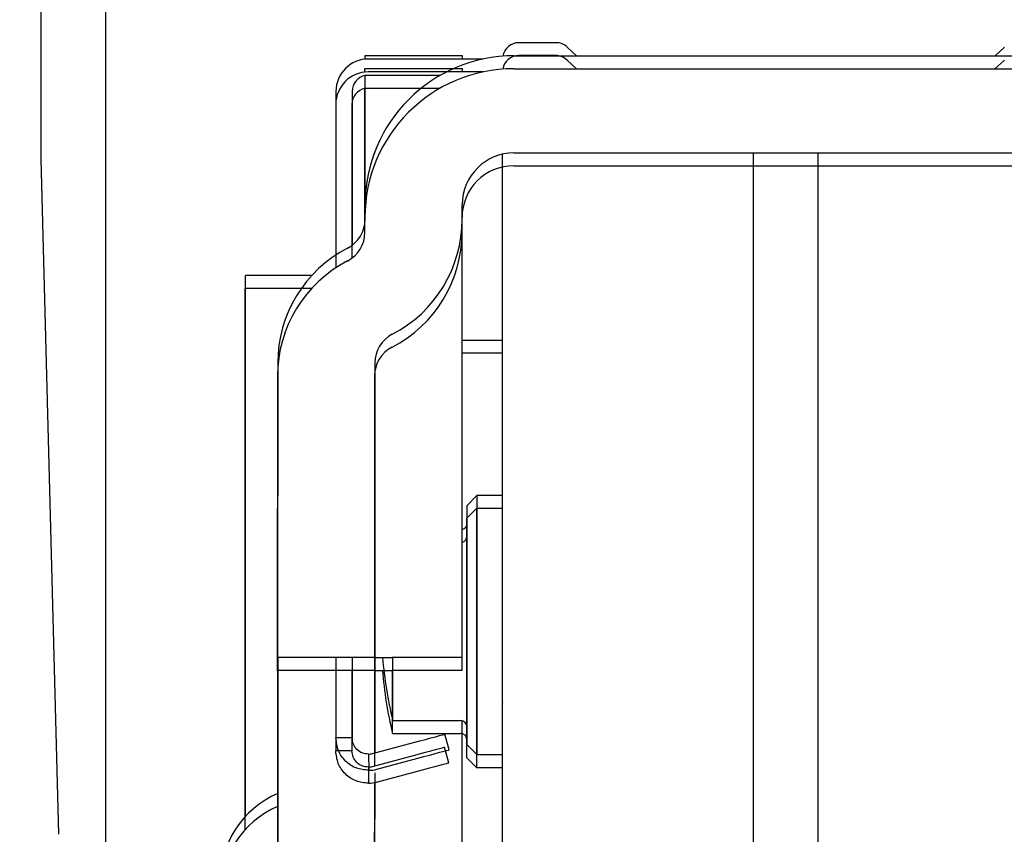
# Model space of a CAD drawing. Extents: x -985 to 5415, y -2496 to 908.
# Drawn here: x -795 to -765, y 675 to 700 of the extents above; entities that cross this region are included whole.
import ezdxf

# ---------------------------------------------------------------- set-up
doc = ezdxf.new("R2010")
doc.units = 0
doc.header["$LTSCALE"] = 20
doc.header["$MEASUREMENT"] = 0
doc.layers.get('0').update_dxf_attribs({"linetype": 'CONTINUOUS'})
for name, color, linetype in [('EM PSL100', 7, 'CONTINUOUS'), ('EM PSL150', 7, 'CONTINUOUS'), ('SL500', 7, 'CONTINUOUS'), ('SL500 SL', 7, 'CONTINUOUS')]:
    doc.layers.add(name, color=color, linetype=linetype)
doc.styles.add('MEASURE', font='isocp.shx')
doc.styles.get("Standard").update_dxf_attribs({"font": 'iso.shx'})
doc.dimstyles.new('ACDIM', dxfattribs={"dimscale": 0, "dimtxt": 2, "dimasz": 2, "dimexe": 2, "dimexo": 2, "dimgap": 1, "dimtad": 1, "dimdec": 0, "dimdsep": 46, "dimtxsty": 'MEASURE', "dimcen": 6, "dimdle": 6, "dimclrd": 7, "dimclre": 7, "dimclrt": 7, "dimadec": 0, "dimazin": 0, "dimtfac": 1, "dimtdec": 0, "dimtmove": 0, "dimatfit": 3, "dimfxl": 0, "dimtvp": 1, "dimtolj": 1, "dimtzin": 0, "dimarcsym": 0})

# ---------------------------------------------------------------- blocks, each defined once
blk = doc.blocks.new('*D34')
at = {"layer": 'SL500', "color": 126, "lineweight": -2}
for p, q in [((-793.428, 730.781), (-927.527, 730.781)), ((-925.527, 716.781), (-925.527, 626.477)), ((-928.527, 612.477), (-927.527, 612.477))]:
    blk.add_line(p, q, dxfattribs=at)
at = {"layer": 'SL500', "color": 126}
for points in [[(-927.86, 716.781), (-923.194, 716.781), (-925.527, 730.781)], [(-927.86, 626.477), (-923.194, 626.477), (-925.527, 612.477)]]:
    blk.add_solid(points, dxfattribs=at)
at = {"layer": 'SL500', "color": 126, "insert": (-934.527, 671.629), "char_height": 12, "attachment_point": 5, "rotation": 90}
blk.add_mtext('\\A1;118', dxfattribs=at)
blk = doc.blocks.new('*D224')
at = {"layer": 'EM PSL150', "color": 126, "lineweight": -2}
for p, q in [((-793.428, 730.781), (-927.527, 730.781)), ((-925.527, 716.781), (-925.527, 626.477)), ((-928.527, 612.477), (-927.527, 612.477))]:
    blk.add_line(p, q, dxfattribs=at)
at = {"layer": 'EM PSL150', "color": 126}
for points in [[(-927.86, 716.781), (-923.194, 716.781), (-925.527, 730.781)], [(-927.86, 626.477), (-923.194, 626.477), (-925.527, 612.477)]]:
    blk.add_solid(points, dxfattribs=at)
at = {"layer": 'EM PSL150', "color": 126, "insert": (-934.527, 671.629), "char_height": 12, "attachment_point": 5, "rotation": 90}
blk.add_mtext('\\A1;118', dxfattribs=at)
blk = doc.blocks.new('PSL150')
at = {"layer": 'EM PSL150', "color": 7, "linetype": 'Continuous', "lineweight": 30}
for p, q in [((0.94, -74.449), (0.94, -63.769)), ((16.845, -70.848), (15.695, -70.848)), ((17.479, -71.253), (17.191, -70.987)), ((30.699, -70.987), (30.41, -71.253)), ((10.945, -71.358), (10.945, -71.248)), ((10.945, -71.248), (13.945, -71.248)), ((14.591, -71.353), (11.045, -71.353)), ((13.945, -71.248), (13.945, -71.353)), ((15.545, -71.253), (32.345, -71.253)), ((10.945, -73.968), (10.945, -71.853)), ((10.945, -71.853), (13.273, -71.853)), ((10.045, -72.353), (10.045, -72.787)), ((10.545, -72.353), (10.545, -72.787)), ((10.045, -72.787), (10.045, -73.569)), ((10.545, -72.787), (10.545, -73.569)), ((10.045, -73.569), (10.045, -77.412)), ((10.545, -73.569), (10.545, -77.113)), ((10.945, -75.866), (10.945, -73.968)), ((1.486, -95.315), (0.94, -74.449)), ((15.195, -92.247), (15.195, -74.291)), ((15.545, -74.253), (32.345, -74.253)), ((22.945, -91.755), (22.945, -74.253)), ((24.945, -91.755), (24.945, -74.253)), ((10.945, -76.308), (10.945, -75.853)), ((13.945, -76.308), (13.945, -75.853)), ((13.945, -85.681), (13.945, -76.308)), ((7.245, -91.048), (7.245, -78.048)), ((9.293, -78.048), (7.245, -78.048)), ((15.195, -80.048), (13.945, -80.048)), ((8.245, -80.748), (8.245, -84.848)), ((11.245, -80.748), (11.245, -84.848)), ((15.195, -81.337), (15.195, -81.337)), ((15.195, -81.337), (15.195, -81.337)), ((8.245, -89.848), (8.245, -84.848)), ((11.245, -84.848), (11.245, -89.848)), ((14.395, -84.848), (14.095, -85.148)), ((14.395, -84.848), (14.395, -92.848)), ((15.195, -84.848), (14.395, -84.848)), ((14.095, -92.548), (14.095, -85.148)), ((13.945, -89.848), (13.945, -85.681)), ((15.195, -86.46), (15.195, -86.46)), ((8.245, -89.848), (8.245, -94.848)), ((11.245, -89.848), (8.245, -89.848)), ((10.045, -89.848), (10.045, -92.337)), ((10.545, -89.848), (10.545, -92.337)), ((11.245, -89.848), (11.245, -92.802)), ((11.245, -89.848), (11.785, -89.848)), ((13.945, -89.848), (11.785, -89.848)), ((11.798, -91.798), (11.798, -89.848)), ((7.245, -94.769), (7.245, -91.048)), ((15.195, -91.236), (15.195, -91.236)), ((11.798, -91.798), (13.895, -91.798)), ((13.945, -101.692), (13.945, -91.804)), ((22.945, -103.815), (22.945, -91.755)), ((24.945, -103.815), (24.945, -91.755)), ((10.545, -92.337), (10.045, -92.337)), ((13.538, -92.705), (13.408, -92.222)), ((15.195, -106.348), (15.195, -92.247)), ((11.174, -92.82), (12.442, -92.481)), ((14.095, -92.548), (14.395, -92.848)), ((11.051, -92.837), (11.057, -93.337)), ((11.304, -93.303), (12.572, -92.964)), ((14.395, -92.848), (15.195, -92.848)), ((11.245, -93.416), (11.245, -94.848)), ((8.245, -94.848), (8.245, -99.466)), ((11.245, -99.466), (11.245, -94.848))]:
    blk.add_line(p, q, dxfattribs=at)
at = {"layer": 'EM PSL150', "color": 7, "linetype": 'Continuous', "lineweight": 30, "flags": 128}
for points in [[(12.442, -92.481), (12.631, -92.43), (12.812, -92.382), (12.979, -92.337), (13.125, -92.298), (13.245, -92.265), (13.335, -92.241), (13.39, -92.227), (13.408, -92.222)], [(12.572, -92.964), (12.76, -92.913), (12.941, -92.865), (13.108, -92.82), (13.255, -92.781), (13.375, -92.748), (13.464, -92.724), (13.519, -92.71), (13.538, -92.705)]]:
    blk.add_lwpolyline(points, dxfattribs=at)
at = {"layer": 'EM PSL150', "color": 7, "linetype": 'Continuous', "lineweight": 30}
for centre, radius, start, end in [((15.695, -71.348), 0.5, 90, 170.5064), ((16.845, -71.348), 0.5, 46.2703, 90), ((11.045, -72.353), 1, 90, 180), ((15.545, -75.853), 4.6, 90, 180), ((11.045, -72.353), 0.5, 101.568, 180), ((15.545, -75.853), 1.6, 90, 180), ((9.945, -76.308), 1, 297.3871, 0), ((9.945, -76.308), 4, 297.3871, 0), ((12.245, -80.748), 4, 117.3871, 180), ((12.245, -80.748), 1, 117.3871, 180), ((13.895, -85.698), 0.2, 284.3989, 0), ((23.945, -88.848), 12.5, 184.5886, 193.6506), ((13.895, -91.998), 0.2, 0, 90), ((11.045, -92.337), 0.5, 270.6972, 285), ((11.045, -92.337), 1, 270.6972, 285), ((9.455, -96.798), 3, 113.7978, 180)]:
    blk.add_arc(centre, radius, start, end, dxfattribs=at)
for points, knots in [([(11.057, -93.337), (10.925, -93.324), (10.66, -93.296), (10.325, -93.066), (10.091, -92.734), (10.06, -92.469), (10.045, -92.337)], [0, 0, 0, 0, 0.2499994, 0.5000001, 0.7499998, 1, 1, 1, 1]), ([(11.051, -92.837), (10.985, -92.831), (10.853, -92.817), (10.685, -92.702), (10.568, -92.535), (10.552, -92.403), (10.545, -92.337)], [0, 0, 0, 0, 0.249998, 0.500001, 0.75, 1, 1, 1, 1])]:
    blk.add_open_spline(points, degree=3, knots=knots, dxfattribs=at)
blk = doc.blocks.new('SL500 slim')
at = {"color": 7, "linetype": 'Continuous', "lineweight": 30}
for p, q in [((0.488, -74.488), (0.488, -63.808)), ((16.393, -70.887), (15.243, -70.887)), ((17.027, -71.292), (16.739, -71.026)), ((30.247, -71.026), (29.958, -71.292)), ((10.493, -71.397), (10.493, -71.287)), ((10.493, -71.287), (13.493, -71.287)), ((14.139, -71.392), (10.593, -71.392)), ((13.493, -71.287), (13.493, -71.392)), ((15.093, -71.292), (31.893, -71.292)), ((10.493, -74.007), (10.493, -71.892)), ((10.493, -71.892), (12.821, -71.892)), ((9.593, -72.392), (9.593, -72.826)), ((10.093, -72.392), (10.093, -72.826)), ((9.593, -72.826), (9.593, -73.608)), ((10.093, -72.826), (10.093, -73.608)), ((9.593, -73.608), (9.593, -77.451)), ((10.093, -73.608), (10.093, -77.152)), ((10.493, -75.905), (10.493, -74.007)), ((1.034, -95.354), (0.488, -74.488)), ((14.743, -92.286), (14.743, -74.33)), ((15.093, -74.292), (31.893, -74.292)), ((22.493, -91.794), (22.493, -74.292)), ((24.493, -91.794), (24.493, -74.292)), ((10.493, -76.347), (10.493, -75.892)), ((13.493, -76.347), (13.493, -75.892)), ((13.493, -85.72), (13.493, -76.347)), ((8.841, -78.087), (6.793, -78.087)), ((6.793, -91.087), (6.793, -78.087)), ((14.743, -80.087), (13.493, -80.087)), ((7.793, -80.787), (7.793, -84.887)), ((10.793, -80.787), (10.793, -84.887)), ((14.743, -81.376), (14.743, -81.376)), ((14.743, -81.376), (14.743, -81.376)), ((7.793, -89.887), (7.793, -84.887)), ((10.793, -84.887), (10.793, -89.887)), ((13.943, -84.887), (13.643, -85.187)), ((13.943, -84.887), (13.943, -92.887)), ((14.743, -84.887), (13.943, -84.887)), ((13.643, -92.587), (13.643, -85.187)), ((13.493, -89.887), (13.493, -85.72)), ((14.743, -86.499), (14.743, -86.499)), ((7.793, -89.887), (7.793, -94.887)), ((10.793, -89.887), (7.793, -89.887)), ((9.593, -89.887), (9.593, -92.376)), ((10.093, -89.887), (10.093, -92.376)), ((10.793, -89.887), (10.793, -92.84)), ((10.793, -89.887), (11.333, -89.887)), ((13.493, -89.887), (11.333, -89.887)), ((11.346, -91.837), (11.346, -89.887)), ((6.793, -94.808), (6.793, -91.087)), ((14.743, -91.274), (14.743, -91.275)), ((11.346, -91.837), (13.443, -91.837)), ((13.493, -101.731), (13.493, -91.843)), ((22.493, -103.854), (22.493, -91.794)), ((24.493, -103.854), (24.493, -91.794)), ((10.093, -92.376), (9.593, -92.376)), ((13.086, -92.744), (12.956, -92.261)), ((14.743, -106.387), (14.743, -92.286)), ((10.722, -92.859), (11.99, -92.52)), ((13.643, -92.587), (13.943, -92.887)), ((10.599, -92.876), (10.605, -93.376)), ((10.852, -93.342), (12.12, -93.003)), ((13.943, -92.887), (14.743, -92.887)), ((10.793, -93.455), (10.793, -94.887)), ((7.793, -94.887), (7.793, -99.505)), ((10.793, -99.505), (10.793, -94.887))]:
    blk.add_line(p, q, dxfattribs=at)
at = {"color": 7, "linetype": 'Continuous', "lineweight": 30, "flags": 128}
for points in [[(11.99, -92.52), (12.179, -92.469), (12.36, -92.421), (12.527, -92.376), (12.673, -92.337), (12.793, -92.304), (12.883, -92.28), (12.938, -92.266), (12.956, -92.261)], [(12.12, -93.003), (12.308, -92.952), (12.489, -92.903), (12.656, -92.859), (12.803, -92.82), (12.923, -92.787), (13.012, -92.763), (13.067, -92.749), (13.086, -92.744)]]:
    blk.add_lwpolyline(points, dxfattribs=at)
at = {"color": 7, "linetype": 'Continuous', "lineweight": 30}
for centre, radius, start, end in [((15.243, -71.387), 0.5, 90, 170.5064), ((16.393, -71.387), 0.5, 46.2703, 90), ((10.593, -72.392), 1, 90, 180), ((15.093, -75.892), 4.6, 90, 180), ((10.593, -72.392), 0.5, 101.568, 180), ((15.093, -75.892), 1.6, 90, 180), ((9.493, -76.347), 1, 297.3871, 0), ((9.493, -76.347), 4, 297.3871, 0), ((11.793, -80.787), 4, 117.3871, 180), ((11.793, -80.787), 1, 117.3871, 180), ((13.443, -85.737), 0.2, 284.3989, 0), ((23.493, -88.887), 12.5, 184.5886, 193.6506), ((13.443, -92.037), 0.2, 0, 90), ((10.593, -92.376), 0.5, 270.6972, 285), ((10.593, -92.376), 1, 270.6972, 285), ((9.003, -96.837), 3, 113.7978, 180)]:
    blk.add_arc(centre, radius, start, end, dxfattribs=at)
for points, knots in [([(10.605, -93.376), (10.473, -93.363), (10.208, -93.335), (9.873, -93.105), (9.639, -92.773), (9.608, -92.508), (9.593, -92.376)], [0, 0, 0, 0, 0.2499994, 0.5000001, 0.7499998, 1, 1, 1, 1]), ([(10.599, -92.876), (10.533, -92.87), (10.401, -92.856), (10.233, -92.741), (10.116, -92.574), (10.1, -92.442), (10.093, -92.376)], [0, 0, 0, 0, 0.249998, 0.500001, 0.75, 1, 1, 1, 1])]:
    blk.add_open_spline(points, degree=3, knots=knots, dxfattribs=at)
blk = doc.blocks.new('*D260')
at = {"layer": 'SL500 SL', "color": 126, "lineweight": -2}
for p, q in [((-792.228, 718.487), (-490.123, 718.487)), ((-492.123, 632.038), (-492.123, 704.487)), ((-608.113, 618.038), (-490.123, 618.038))]:
    blk.add_line(p, q, dxfattribs=at)
at = {"layer": 'SL500 SL', "color": 126}
for points in [[(-494.456, 704.487), (-489.79, 704.487), (-492.123, 718.487)], [(-494.456, 632.038), (-489.79, 632.038), (-492.123, 618.038)]]:
    blk.add_solid(points, dxfattribs=at)
at = {"layer": 'SL500 SL', "color": 126, "insert": (-507.128, 657.993), "char_height": 12, "attachment_point": 2, "rotation": 90}
blk.add_mtext('\\A1;100', dxfattribs=at)
blk = doc.blocks.new('SL500 SL')
at = {"layer": 'SL500 SL', "color": 5, "linetype": 'Continuous', "lineweight": 30}
for p, q in [((-0.5, -37.44), (-0.5, 5.708)), ((13.4, -10.201), (12.25, -10.201)), ((14.034, -10.606), (13.746, -10.34)), ((27.254, -10.34), (26.965, -10.606)), ((7.499, -10.601), (10.499, -10.601)), ((7.499, -10.711), (7.499, -10.601)), ((10.499, -10.601), (10.499, -10.706)), ((12.099, -10.606), (28.9, -10.606)), ((11.146, -10.706), (7.6, -10.706)), ((7.499, -11.206), (9.828, -11.206)), ((7.499, -13.321), (7.499, -11.206)), ((6.6, -11.706), (6.6, -12.14)), ((7.1, -11.706), (7.1, -12.14)), ((6.6, -12.14), (6.6, -12.922)), ((7.1, -12.14), (7.1, -12.922)), ((6.6, -12.922), (6.6, -16.765)), ((7.1, -12.922), (7.1, -16.466)), ((7.499, -15.206), (7.499, -13.321)), ((11.75, -31.6), (11.75, -13.68)), ((12.099, -13.606), (28.9, -13.606)), ((19.5, -31.108), (19.5, -13.606)), ((21.5, -31.108), (21.5, -13.606)), ((7.499, -15.662), (7.499, -15.206)), ((10.499, -15.662), (10.499, -15.206)), ((10.499, -25.035), (10.499, -15.662)), ((5.848, -17.401), (3.8, -17.401)), ((3.8, -30.401), (3.8, -17.401)), ((11.75, -19.401), (10.499, -19.401)), ((4.799, -20.101), (4.799, -24.201)), ((7.799, -20.101), (7.799, -24.201)), ((11.75, -20.69), (11.75, -20.69)), ((11.75, -20.69), (11.75, -20.69)), ((4.799, -29.201), (4.799, -24.201)), ((7.799, -24.201), (7.799, -29.201)), ((10.95, -24.201), (10.65, -24.501)), ((11.75, -24.201), (10.95, -24.201)), ((10.95, -24.201), (10.95, -32.201)), ((10.65, -31.901), (10.65, -24.501)), ((10.499, -29.201), (10.499, -25.035)), ((11.75, -25.814), (11.75, -25.814)), ((7.799, -29.201), (4.799, -29.201)), ((4.799, -29.201), (4.799, -34.201)), ((6.6, -29.201), (6.6, -31.691)), ((7.1, -29.201), (7.1, -31.691)), ((7.799, -29.201), (8.339, -29.201)), ((7.799, -29.201), (7.799, -32.155)), ((10.499, -29.201), (8.339, -29.201)), ((8.353, -31.151), (8.353, -29.201)), ((3.8, -34.122), (3.8, -30.401)), ((11.75, -30.589), (11.75, -30.589)), ((8.353, -31.151), (10.45, -31.151)), ((10.499, -41.046), (10.499, -31.157)), ((19.5, -43.168), (19.5, -31.108)), ((21.5, -43.168), (21.5, -31.108)), ((10.093, -32.058), (9.963, -31.575)), ((11.75, -45.701), (11.75, -31.6)), ((7.1, -31.691), (6.6, -31.691)), ((7.729, -32.174), (8.997, -31.834)), ((10.65, -31.901), (10.95, -32.201)), ((7.606, -32.191), (7.612, -32.691)), ((10.95, -32.201), (11.75, -32.201)), ((7.859, -32.657), (9.127, -32.317)), ((7.799, -32.67), (7.799, -34.201)), ((4.799, -34.201), (4.799, -38.819)), ((7.799, -38.819), (7.799, -34.201))]:
    blk.add_line(p, q, dxfattribs=at)
at = {"layer": 'SL500 SL', "color": 5, "linetype": 'Continuous', "lineweight": 30, "flags": 128}
for points in [[(8.997, -31.834), (9.186, -31.783), (9.367, -31.735), (9.534, -31.69), (9.68, -31.651), (9.8, -31.619), (9.89, -31.595), (9.945, -31.58), (9.963, -31.575)], [(9.127, -32.317), (9.315, -32.266), (9.496, -32.218), (9.663, -32.173), (9.81, -32.134), (9.93, -32.102), (10.019, -32.078), (10.074, -32.063), (10.093, -32.058)]]:
    blk.add_lwpolyline(points, dxfattribs=at)
at = {"layer": 'SL500 SL', "color": 5, "linetype": 'Continuous', "lineweight": 30}
for centre, radius, start, end in [((12.25, -10.701), 0.5, 90, 170.5064), ((13.4, -10.701), 0.5, 46.2703, 90), ((12.099, -15.206), 4.6, 90, 180), ((7.6, -11.706), 1, 90, 180), ((7.6, -11.706), 0.5, 101.568, 180), ((12.099, -15.206), 1.6, 90, 180), ((6.499, -15.662), 1, 297.3871, 0), ((6.499, -15.662), 4, 297.3871, 0), ((8.799, -20.101), 4, 117.3871, 180), ((8.799, -20.101), 1, 117.3871, 180), ((10.45, -25.051), 0.2, 284.3989, 0), ((20.5, -28.201), 12.5, 184.5886, 193.6506), ((10.45, -31.351), 0.2, 0, 90), ((7.6, -31.691), 0.5, 270.6972, 285), ((7.6, -31.691), 1, 270.6972, 285), ((6.01, -36.151), 3, 113.7978, 180)]:
    blk.add_arc(centre, radius, start, end, dxfattribs=at)
for points, knots in [([(7.612, -32.691), (7.48, -32.677), (7.215, -32.65), (6.88, -32.419), (6.646, -32.087), (6.615, -31.823), (6.6, -31.691)], [0, 0, 0, 0, 0.25, 0.500001, 0.750002, 1, 1, 1, 1]), ([(7.606, -32.191), (7.54, -32.184), (7.407, -32.17), (7.24, -32.055), (7.123, -31.889), (7.107, -31.757), (7.1, -31.691)], [0, 0, 0, 0, 0.2500003, 0.4999994, 0.7500035, 1, 1, 1, 1])]:
    blk.add_open_spline(points, degree=3, knots=knots, dxfattribs=at)
blk = doc.blocks.new('*D265')
at = {"layer": 'SL500 SL', "color": 126, "lineweight": -2}
for p, q in [((-798.729, 697.446), (-897.742, 697.446)), ((-895.742, 683.446), (-895.742, 644.487)), ((-790.916, 630.487), (-897.742, 630.487))]:
    blk.add_line(p, q, dxfattribs=at)
at = {"layer": 'SL500 SL', "color": 126}
for points in [[(-898.075, 683.446), (-893.408, 683.446), (-895.742, 697.446)], [(-898.075, 644.487), (-893.408, 644.487), (-895.742, 630.487)]]:
    blk.add_solid(points, dxfattribs=at)
at = {"layer": 'SL500 SL', "color": 126, "insert": (-904.742, 663.966), "char_height": 12, "attachment_point": 5, "rotation": 90}
blk.add_mtext('\\A1;67', dxfattribs=at)
blk = doc.blocks.new('*D266')
at = {"layer": 'SL500', "color": 126, "lineweight": -2}
for p, q in [((-793.428, 730.781), (-897.742, 730.781)), ((-895.742, 716.781), (-895.742, 644.487)), ((-792.142, 630.487), (-897.742, 630.487))]:
    blk.add_line(p, q, dxfattribs=at)
at = {"layer": 'SL500', "color": 126}
for points in [[(-898.075, 716.781), (-893.408, 716.781), (-895.742, 730.781)], [(-898.075, 644.487), (-893.408, 644.487), (-895.742, 630.487)]]:
    blk.add_solid(points, dxfattribs=at)
at = {"layer": 'SL500', "color": 126, "insert": (-904.742, 680.634), "char_height": 12, "attachment_point": 5, "rotation": 90}
blk.add_mtext('\\A1;100', dxfattribs=at)
blk = doc.blocks.new('*D267')
at = {"layer": 'EM PSL150', "color": 126, "lineweight": -2}
for p, q in [((-793.428, 730.781), (-897.742, 730.781)), ((-895.742, 716.781), (-895.742, 644.487)), ((-792.142, 630.487), (-897.742, 630.487))]:
    blk.add_line(p, q, dxfattribs=at)
at = {"layer": 'EM PSL150', "color": 126}
for points in [[(-898.075, 716.781), (-893.408, 716.781), (-895.742, 730.781)], [(-898.075, 644.487), (-893.408, 644.487), (-895.742, 630.487)]]:
    blk.add_solid(points, dxfattribs=at)
at = {"layer": 'EM PSL150', "color": 126, "insert": (-904.742, 680.634), "char_height": 12, "attachment_point": 5, "rotation": 90}
blk.add_mtext('\\A1;100', dxfattribs=at)
blk = doc.blocks.new('*D283')
at = {"layer": 'EM PSL100', "color": 126, "lineweight": -2}
for p, q in [((-800.728, 697.117), (-897.742, 697.117)), ((-895.742, 683.117), (-895.742, 644.487)), ((-789.837, 630.487), (-897.742, 630.487))]:
    blk.add_line(p, q, dxfattribs=at)
at = {"layer": 'EM PSL100', "color": 126}
for points in [[(-898.075, 683.117), (-893.408, 683.117), (-895.742, 697.117)], [(-898.075, 644.487), (-893.408, 644.487), (-895.742, 630.487)]]:
    blk.add_solid(points, dxfattribs=at)
at = {"layer": 'EM PSL100', "color": 126, "insert": (-905.049, 663.802), "char_height": 12, "attachment_point": 5, "rotation": 90}
blk.add_mtext('\\A1;67', dxfattribs=at)
blk = doc.blocks.new('2')
at = {"layer": 'EM PSL100', "color": 5, "linetype": 'Continuous', "lineweight": 30}
for p, q in [((5, -44.634), (5, -1.486)), ((18.9, -17.395), (17.75, -17.395)), ((19.534, -17.8), (19.246, -17.534)), ((32.754, -17.534), (32.465, -17.8)), ((12.999, -17.795), (15.999, -17.795)), ((12.999, -17.905), (12.999, -17.795)), ((16.646, -17.9), (13.1, -17.9)), ((15.999, -17.795), (15.999, -17.9)), ((17.599, -17.8), (34.4, -17.8)), ((12.999, -18.4), (15.328, -18.4)), ((12.999, -20.515), (12.999, -18.4)), ((12.1, -18.9), (12.1, -19.334)), ((12.6, -18.9), (12.6, -19.334)), ((12.1, -19.334), (12.1, -20.116)), ((12.6, -19.334), (12.6, -20.116)), ((12.1, -20.116), (12.1, -23.959)), ((12.6, -20.116), (12.6, -23.66)), ((12.999, -22.4), (12.999, -20.515)), ((17.25, -38.794), (17.25, -20.874)), ((17.599, -20.8), (34.4, -20.8)), ((25, -38.302), (25, -20.8)), ((27, -38.302), (27, -20.8)), ((12.999, -22.856), (12.999, -22.4)), ((15.999, -22.856), (15.999, -22.4)), ((15.999, -32.229), (15.999, -22.856)), ((11.348, -24.595), (9.3, -24.595)), ((9.3, -37.595), (9.3, -24.595)), ((17.25, -26.595), (15.999, -26.595)), ((10.299, -27.295), (10.299, -31.395)), ((13.299, -27.295), (13.299, -31.395)), ((17.25, -27.884), (17.25, -27.884)), ((17.25, -27.884), (17.25, -27.884)), ((10.299, -36.395), (10.299, -31.395)), ((13.299, -31.395), (13.299, -36.395)), ((16.45, -31.395), (16.15, -31.695)), ((17.25, -31.395), (16.45, -31.395)), ((16.45, -31.395), (16.45, -39.395)), ((16.15, -39.095), (16.15, -31.695)), ((15.999, -36.395), (15.999, -32.229)), ((17.25, -33.008), (17.25, -33.008)), ((13.299, -36.395), (10.299, -36.395)), ((10.299, -36.395), (10.299, -41.395)), ((12.1, -36.395), (12.1, -38.885)), ((12.6, -36.395), (12.6, -38.885)), ((13.299, -36.395), (13.839, -36.395)), ((13.299, -36.395), (13.299, -39.349)), ((15.999, -36.395), (13.839, -36.395)), ((13.853, -38.345), (13.853, -36.395)), ((9.3, -41.317), (9.3, -37.595)), ((17.25, -37.783), (17.25, -37.783)), ((25, -50.362), (25, -38.302)), ((27, -50.362), (27, -38.302)), ((13.853, -38.345), (15.95, -38.345)), ((15.999, -48.24), (15.999, -38.352)), ((12.6, -38.885), (12.1, -38.885)), ((15.593, -39.252), (15.463, -38.769)), ((17.25, -52.895), (17.25, -38.794)), ((13.229, -39.368), (14.497, -39.028)), ((16.15, -39.095), (16.45, -39.395)), ((13.106, -39.385), (13.112, -39.885)), ((13.359, -39.851), (14.627, -39.511)), ((16.45, -39.395), (17.25, -39.395)), ((13.299, -39.865), (13.299, -41.395)), ((10.299, -41.395), (10.299, -46.013)), ((13.299, -46.013), (13.299, -41.395))]:
    blk.add_line(p, q, dxfattribs=at)
at = {"layer": 'EM PSL100', "color": 5, "linetype": 'Continuous', "lineweight": 30, "flags": 128}
for points in [[(14.497, -39.028), (14.686, -38.977), (14.867, -38.929), (15.034, -38.884), (15.18, -38.845), (15.3, -38.813), (15.39, -38.789), (15.445, -38.774), (15.463, -38.769)], [(14.627, -39.511), (14.815, -39.46), (14.996, -39.412), (15.163, -39.367), (15.31, -39.328), (15.43, -39.296), (15.519, -39.272), (15.574, -39.257), (15.593, -39.252)]]:
    blk.add_lwpolyline(points, dxfattribs=at)
at = {"layer": 'EM PSL100', "color": 5, "linetype": 'Continuous', "lineweight": 30}
for centre, radius, start, end in [((17.75, -17.895), 0.5, 90, 170.5064), ((18.9, -17.895), 0.5, 46.2703, 90), ((13.1, -18.9), 1, 90, 180), ((17.599, -22.4), 4.6, 90, 180), ((13.1, -18.9), 0.5, 101.568, 180), ((17.599, -22.4), 1.6, 90, 180), ((11.999, -22.856), 1, 297.3871, 0), ((11.999, -22.856), 4, 297.3871, 0), ((14.299, -27.295), 4, 117.3871, 180), ((14.299, -27.295), 1, 117.3871, 180), ((15.95, -32.245), 0.2, 284.3989, 0), ((26, -35.395), 12.5, 184.5886, 193.6506), ((15.95, -38.545), 0.2, 0, 90), ((13.1, -38.885), 0.5, 270.6972, 285), ((13.1, -38.885), 1, 270.6972, 285), ((11.51, -43.345), 3, 113.7978, 180)]:
    blk.add_arc(centre, radius, start, end, dxfattribs=at)
for points, knots in [([(13.112, -39.885), (12.98, -39.871), (12.715, -39.844), (12.38, -39.613), (12.146, -39.281), (12.115, -39.017), (12.1, -38.885)], [0, 0, 0, 0, 0.25, 0.500001, 0.750002, 1, 1, 1, 1]), ([(13.106, -39.385), (13.04, -39.378), (12.907, -39.364), (12.74, -39.249), (12.623, -39.083), (12.607, -38.951), (12.6, -38.885)], [0, 0, 0, 0, 0.2500003, 0.4999994, 0.7500035, 1, 1, 1, 1])]:
    blk.add_open_spline(points, degree=3, knots=knots, dxfattribs=at)
blk = doc.blocks.new('*D284')
at = {"layer": 'EM PSL100', "color": 126, "lineweight": -2}
for p, q in [((-792.215, 718.487), (-570.771, 718.487)), ((-572.771, 632.043), (-572.771, 704.487)), ((-632.59, 618.043), (-570.771, 618.043))]:
    blk.add_line(p, q, dxfattribs=at)
at = {"layer": 'EM PSL100', "color": 126}
for points in [[(-575.104, 704.487), (-570.438, 704.487), (-572.771, 718.487)], [(-575.104, 632.043), (-570.438, 632.043), (-572.771, 618.043)]]:
    blk.add_solid(points, dxfattribs=at)
at = {"layer": 'EM PSL100', "color": 126, "insert": (-589.776, 665.538), "char_height": 12, "attachment_point": 2, "rotation": 90}
blk.add_mtext('\\A1;100', dxfattribs=at)

msp = doc.modelspace()

# ---------------------------------------------------------------- block references
at = {"layer": 'EM PSL100', "color": 1, "lineweight": 0}
msp.add_blockref('2', (-797.728, 715.987), dxfattribs=at)
at = {"layer": 'EM PSL150', "color": 1, "lineweight": 18}
msp.add_blockref('PSL150', (-795.668, 769.839), dxfattribs=at)
at = {"layer": 'SL500'}
msp.add_blockref('SL500 slim', (-795.216, 769.878), dxfattribs=at)
at = {"layer": 'SL500 SL'}
msp.add_blockref('SL500 SL', (-792.228, 708.793), dxfattribs=at)

# ---------------------------------------------------------------- dimensions: what is measured, and where the dimension line sits
at = {"layer": 'EM PSL100', "color": 126}
dim = msp.add_linear_dim(base=(-572.771, 718.487), p1=(-635.59, 618.043), p2=(-795.215, 718.487), angle=90, dimstyle='ACDIM', override={"dimscale": 1, "dimtxt": 12, "dimasz": 14, "dimexo": 3, "dimgap": 5, "dimtxsty": 'Standard', "dimclrd": 126, "dimclre": 126, "dimclrt": 126, "dimtdec": 1}, dxfattribs=at)
dim.commit()
dim.dimension.update_dxf_attribs({"geometry": '*D284', "text_midpoint": (-572.771, 665.538), "dimtype": 160})
dim = msp.add_linear_dim(base=(-895.742, 630.487), p1=(-797.728, 697.117), p2=(-786.837, 630.487), angle=90, dimstyle='ACDIM', override={"dimscale": 1, "dimtxt": 12, "dimasz": 14, "dimexo": 3, "dimgap": 3, "dimtxsty": 'Standard', "dimclrd": 126, "dimclre": 126, "dimclrt": 126, "dimtdec": 1}, dxfattribs=at)
dim.commit()
dim.dimension.update_dxf_attribs({"geometry": '*D283', "text_midpoint": (-905.049, 663.802)})
at = {"layer": 'EM PSL150'}
for base, p2, picture, middle in [((-925.527, 612.477), (-925.527, 612.477), '*D224', (-934.527, 671.629)), ((-895.742, 630.487), (-789.142, 630.487), '*D267', (-904.742, 680.634))]:
    dim = msp.add_linear_dim(base=base, p1=(-790.428, 730.781), p2=p2, angle=90, dimstyle='ACDIM', override={"dimscale": 1, "dimtxt": 12, "dimasz": 14, "dimexo": 3, "dimgap": 3, "dimtxsty": 'Standard', "dimclrd": 126, "dimclre": 126, "dimclrt": 126, "dimtdec": 1}, dxfattribs=at)
    dim.commit()
    dim.dimension.update_dxf_attribs({"geometry": picture, "text_midpoint": middle})
at = {"layer": 'SL500'}
for base, p2, picture, middle in [((-925.527, 612.477), (-925.527, 612.477), '*D34', (-934.527, 671.629)), ((-895.742, 630.487), (-789.142, 630.487), '*D266', (-904.742, 680.634))]:
    dim = msp.add_linear_dim(base=base, p1=(-790.428, 730.781), p2=p2, angle=90, dimstyle='ACDIM', override={"dimscale": 1, "dimtxt": 12, "dimasz": 14, "dimexo": 3, "dimgap": 3, "dimtxsty": 'Standard', "dimclrd": 126, "dimclre": 126, "dimclrt": 126, "dimtdec": 1}, dxfattribs=at)
    dim.commit()
    dim.dimension.update_dxf_attribs({"geometry": picture, "text_midpoint": middle})
at = {"layer": 'SL500 SL', "color": 126}
dim = msp.add_linear_dim(base=(-492.123, 718.487), p1=(-611.113, 618.038), p2=(-795.228, 718.487), angle=90, dimstyle='ACDIM', override={"dimscale": 1, "dimtxt": 12, "dimasz": 14, "dimexo": 3, "dimgap": 3, "dimtxsty": 'Standard', "dimclrd": 126, "dimclre": 126, "dimclrt": 126, "dimtdec": 1}, dxfattribs=at)
dim.commit()
dim.dimension.update_dxf_attribs({"geometry": '*D260', "text_midpoint": (-492.123, 657.993), "dimtype": 160})
dim = msp.add_linear_dim(base=(-895.742, 630.487), p1=(-795.729, 697.446), p2=(-787.916, 630.487), angle=90, dimstyle='ACDIM', override={"dimscale": 1, "dimtxt": 12, "dimasz": 14, "dimexo": 3, "dimgap": 3, "dimtxsty": 'Standard', "dimclrd": 126, "dimclre": 126, "dimclrt": 126, "dimtdec": 1}, dxfattribs=at)
dim.commit()
dim.dimension.update_dxf_attribs({"geometry": '*D265', "text_midpoint": (-904.742, 663.966)})

doc.saveas('drawing.dxf')
